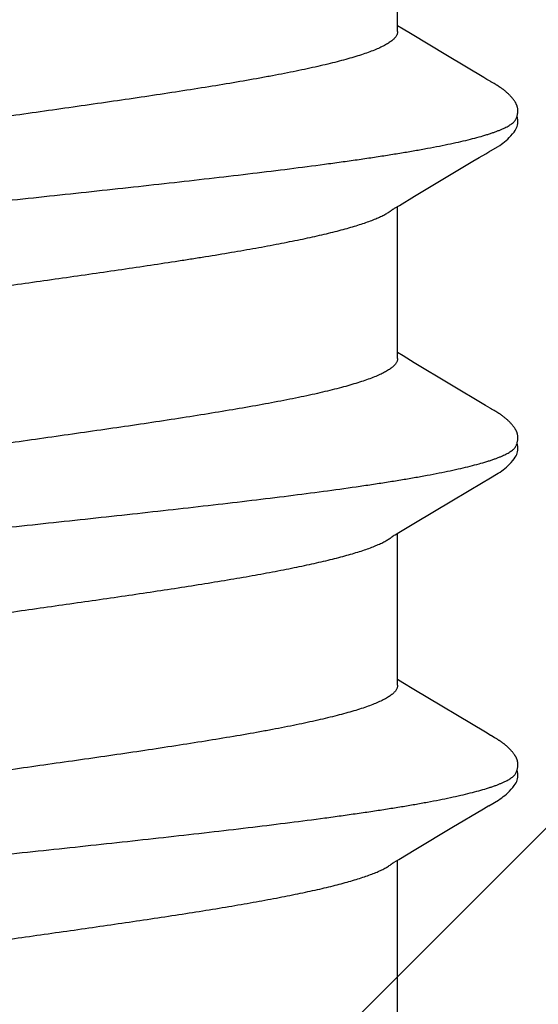
# Model space of a CAD drawing. Units: inches. Extents: x 95.5 to 112.5, y 44.4 to 54.
# Drawn here: x 109.4 to 109.5, y 50.8 to 51 of the extents above; entities that cross this region are included whole.
import ezdxf

# ---------------------------------------------------------------- set-up
doc = ezdxf.new("R2010")
doc.units = ezdxf.units.IN
doc.header["$MEASUREMENT"] = 0
doc.layers.add('DIMENSION', color=9, linetype='Continuous', lineweight=0)
doc.layers.add('SCREW', color=9, linetype='Continuous', lineweight=0)
doc.layers.add('Fastener', color=9, linetype='Continuous')

# ---------------------------------------------------------------- blocks, each defined once
blk = doc.blocks.new('#12-14 x 2.00 HWH Steel Fastener')
at = {"layer": 'Fastener', "linetype": 'Continuous'}
for p, q in [((0.8142664245776956, -0.07951993631110099), (0.8148743429777028, -0.08053291831109988)), ((0.9570967551110172, -0.07957047537776774), (0.9577321978665765, -0.08062966079999256)), ((0.7815120906221438, -0.08024999995554793), (0.8147044362221436, -0.08024999995554793)), ((0.8148743429777028, -0.08053291831109988), (0.8170958317776993, -0.08420245111110347)), ((0.8519989939554762, -0.08380977724443639), (0.8534658154221404, -0.08139121239998914)), ((0.8529125640443596, -0.08024999995554793), (0.8861047318221367, -0.08024999995554793)), ((0.8534658154221404, -0.08139121239998914), (0.8541540625776918, -0.08024999995554793)), ((0.8857795860443574, -0.07970667262221198), (0.8862637591554687, -0.08051483951110328)), ((0.8862637591554687, -0.08051483951110328), (0.8884838333776912, -0.08418184026665898)), ((0.9233666974665766, -0.08386372257776742), (0.9248403066665816, -0.08143366653332507)), ((0.9243117378221299, -0.08024999995554793), (0.9575041340443562, -0.08024999995554793)), ((0.9248403066665816, -0.08143366653332507), (0.925554245599912, -0.08024999995554793)), ((0.9577321978665765, -0.08062966079999256), (0.959748895377686, -0.08395913008887845)), ((0.9952675279554626, -0.08303522573332245), (0.9962281414665739, -0.08145369697776772)), ((0.995712008222128, -0.08024999995554793), (1.028904459955456, -0.08024999995554793)), ((0.9962281414665739, -0.08145369697776772), (0.9969542247110184, -0.08024999995554793)), ((0.8426558708888052, -0.09942068382220981), (0.8519989939554762, -0.08380977724443639)), ((0.9140328118221319, -0.09945868084443532), (0.9233666974665766, -0.08386372257776742)), ((0.9904072216887911, -0.09112883364443292), (0.9952675279554626, -0.08303522573332245)), ((0.8170958317776993, -0.08420245111110347), (0.8218088824888099, -0.09208770439999014)), ((0.8884838333776912, -0.08418184026665898), (0.8931979902221343, -0.09206869262221318)), ((0.959748895377686, -0.08395913008887845), (0.9673484737776832, -0.09670201217776508)), ((0.8218088824888099, -0.09208770439999014), (0.8258970879110308, -0.09898701968887735)), ((0.8931979902221343, -0.09206869262221318), (0.897287137644355, -0.09896983475554322)), ((0.9856597533332376, -0.09908175435554512), (0.9904072216887911, -0.09112883364443292)), ((0.8258970879110308, -0.09898701968887735), (0.8266171416888142, -0.1001871051999892)), ((0.8415023529776988, -0.1013680772444339), (0.8418299586221423, -0.10079315942221)), ((0.8420286925776992, -0.1004554416888794), (0.8426558708888052, -0.09942068382220981)), ((0.897287137644355, -0.09896983475554322), (0.8980156688443586, -0.1001842849777645)), ((0.9129033154665791, -0.1013660844444324), (0.9132291011999101, -0.1007943773777669)), ((0.9134228758221354, -0.1004648690666556), (0.9140328118221319, -0.09945868084443532)), ((0.8412785922665904, -0.101751147555543), (0.8413857666665905, -0.1015693106222102)), ((0.8413857666665905, -0.1015693106222102), (0.8415023529776988, -0.1013680772444339)), ((0.912681917733245, -0.1017451761333206), (0.9127879332887971, -0.1015652519999897)), ((0.9127879332887971, -0.1015652519999897), (0.9129033154665791, -0.1013660844444324)), ((0.9840972757332338, -0.1017196751110987), (0.9842024420887938, -0.1015407508888764)), ((0.9842024420887938, -0.1015407508888764), (0.9843178272443538, -0.1013411859999884))]:
    blk.add_line(p, q, dxfattribs=at)
for points in [[(0.8138618767554817, -0.0789069809333256), (0.813869035733255, -0.0789162346666572), (0.8138955592443651, -0.07895124719998847), (0.8139229374221486, -0.07898854986665782), (0.8139520247999172, -0.07902938715554697), (0.8139838819110281, -0.07907540115554568), (0.8140199292888113, -0.07912888768887782), (0.814062247511032, -0.07919330177776729), (0.8141141334665889, -0.07927421324443529), (0.8141795991110286, -0.07937862737776769), (0.8142664245776956, -0.07951993631110099)], [(0.8852614119110243, -0.07890535831110057), (0.8852672721776926, -0.07891292937776839), (0.8852933790221371, -0.07894734631110367), (0.8853203539110268, -0.07898404964443628), (0.8853490403110271, -0.079024268533324), (0.8853804826221392, -0.07906962102221371), (0.8854160759999132, -0.0791223623555446), (0.8854578553776946, -0.07918587235554497), (0.8855090525776887, -0.07926560857776721), (0.8855736447554676, -0.07936850879999113), (0.8856590687110213, -0.07950739355554504), (0.8857795860443574, -0.07970667262221198)], [(0.95666086742213, -0.07890654844443645), (0.9566713142665719, -0.07892007528888101), (0.9566987116887944, -0.078956382044435), (0.9567271089332436, -0.07899523635554573), (0.9567574184443544, -0.07903798137776974), (0.9567907928887962, -0.07908641644443648), (0.9568288090221273, -0.07914310475554842), (0.9568738413332412, -0.07921200337776924), (0.9569295502665724, -0.07929933239999087), (0.9570004800887943, -0.07941304275554728), (0.9570967551110172, -0.07957047537776774)], [(0.9673484737776832, -0.09670201217776508), (0.9681486903554628, -0.09805999555554479), (0.9690023150221307, -0.09949901342221068)], [(0.8265982017332547, -0.1001556002666533), (0.827832886711036, -0.102261266133322), (0.8280906898221403, -0.1026563234222095), (0.8283288797777004, -0.1030002429777674), (0.8285843963110295, -0.1033476395110995), (0.8288556844888078, -0.1036932543111), (0.8291438397777, -0.1040356295999878), (0.8294556223110305, -0.1043792441777676), (0.8298013422221402, -0.1047306122222125), (0.8301832366665849, -0.1050863474222083), (0.8306000019999189, -0.1054396307110999), (0.8309961087999227, -0.1057427897333199), (0.8313235475110332, -0.1059617428444319), (0.831620655688809, -0.1061306177777652)], [(0.8418299586221423, -0.10079315942221), (0.8418643437332491, -0.1007336043555433), (0.8419048322221414, -0.1006642066666572), (0.8419574127554768, -0.100575032533321), (0.8420286925776992, -0.1004554416888794)], [(0.8979977133332468, -0.1001544171999882), (0.8992243818221368, -0.1022475945333206), (0.8994851266221389, -0.1026478996444347), (0.8997229305776955, -0.102991837599987), (0.8999776276887985, -0.1033388026666557), (0.9002482579999125, -0.1036843722222116), (0.9005358083999084, -0.1040268975999901), (0.9008470155999149, -0.1043708035999877), (0.9011923195110256, -0.1047226981777669), (0.9015741927110241, -0.1050793458666561), (0.9019913585776891, -0.1054338387111002), (0.902390616711024, -0.1057401269777642), (0.9027202906221348, -0.1059610585333211), (0.9030188647554667, -0.1061310076444322)], [(0.9132291011999101, -0.1007943773777669), (0.9132632229776902, -0.1007352566666562), (0.9133027558665816, -0.100667464888879), (0.9133539187554618, -0.1005806435111012), (0.9134228758221354, -0.1004648690666556)], [(0.9690023150221307, -0.09949901342221068), (0.9694084655999049, -0.1001732415555452), (0.9705245629776869, -0.1020884354222105), (0.9708315059554593, -0.102567957066654), (0.9710701196887968, -0.1029172983110982), (0.9713234802221251, -0.1032667738666539), (0.9715935803110156, -0.1036161574222092), (0.9718797171999043, -0.1039615971999872), (0.9721882785332383, -0.1043074020888781), (0.9725299113776842, -0.1046606543999857), (0.9729085270221276, -0.1050196439555435), (0.9733233337332337, -0.1053777315555422), (0.9737365131554583, -0.1057001874222081), (0.9740763484887935, -0.1059329613777642), (0.9743800517776862, -0.1061100903110983)], [(0.9843178272443538, -0.1013411859999884), (0.9846347330221263, -0.1007849296444334), (0.9846679161332403, -0.1007275176888776), (0.9847078421776843, -0.1006591338222123), (0.984759452666566, -0.1005716430222101), (0.9848288755554648, -0.1004551827111015)], [(0.9848288755554648, -0.1004551827111015), (0.9850664752443521, -0.1000624667111012), (0.9852396866221227, -0.09977783964443177), (0.9856597533332376, -0.09908175435554512)], [(0.8358768129332503, -0.1065171451555429), (0.8359637710665879, -0.1065089337777678), (0.8360470620888094, -0.1064987873777667), (0.8361289521332509, -0.1064865827110992), (0.8362096496443598, -0.1064723711110993), (0.8362892487554774, -0.1064562087110978), (0.8363678406665827, -0.1064381441777655), (0.8364455146221417, -0.1064182191555432), (0.8365223585332586, -0.1063964681777669), (0.8365984600888083, -0.1063729185333209), (0.8366739077332568, -0.1063475902222102), (0.8367487916888052, -0.1063204953333212), (0.8368232053776978, -0.1062916375999876), (0.8368972467554698, -0.106261011377768), (0.8369710205776926, -0.1062286005777651), (0.8370446404888128, -0.1061943768444316), (0.8371182321777013, -0.1061582972444342), (0.8371919375554739, -0.1061203011999865), (0.8372659200443593, -0.1060803060444329), (0.8373403372888077, -0.1060382210666546), (0.8374154081776979, -0.1059939087555435), (0.8374914508888054, -0.1059471552444329), (0.837568877422143, -0.1058976636888787), (0.8376482414665816, -0.1058450143555447), (0.8377303211110316, -0.1057885947555448), (0.8378162726665863, -0.1057274711999874), (0.83790793924436, -0.1056601307111009), (0.8380085149332501, -0.1055839271999872), (0.8381185657332537, -0.1054981409333209), (0.838228047244364, -0.1054104867999897), (0.8383355484443626, -0.1053221400888766), (0.8384409535110322, -0.1052332813333194), (0.8385441621332532, -0.1051440851999885), (0.8386450902665814, -0.105054718844432), (0.838743670755477, -0.1049653400888744), (0.8388398531110255, -0.1048760957333208), (0.8389336035554749, -0.1047871206666571), (0.8390249042221427, -0.1046985367110977), (0.8391137526221399, -0.1046104522222109), (0.8392001603999191, -0.1045229615110976), (0.8392841522665861, -0.104436145111098), (0.8393657644888037, -0.1043500698222104), (0.8394450435554717, -0.1042647893777655), (0.8395220921332509, -0.1041802927555437), (0.8395973103554724, -0.1040962314666558), (0.8396708648888094, -0.1040124990222111), (0.8397428313776985, -0.1039290830222086), (0.8398132819110344, -0.1038459704444321), (0.8398822849332532, -0.1037631475999881), (0.839949905511034, -0.1036806005777677), (0.8400162035999159, -0.103598317422211), (0.8400812253777019, -0.1035162997333217), (0.8401450118665821, -0.1034345526666556), (0.8402076022221436, -0.1033530814222097), (0.8402690351999169, -0.1032718891999878), (0.84032934351103, -0.1031909847555426), (0.8403885570221377, -0.1031103787555452), (0.8404467034665828, -0.1030300828888784), (0.8405038086221452, -0.1029501099999877), (0.840559896311035, -0.1028704739999888), (0.8406149887110317, -0.1027911897777649), (0.8406691063110259, -0.1027122731999874), (0.8407222681777, -0.1026337409333209), (0.8407744919554716, -0.1025556106222112), (0.8408257939999189, -0.1024779007111007), (0.8408761895110359, -0.1024006303110987), (0.840925753422141, -0.1023237243555428), (0.8409751913776944, -0.1022461148444336), (0.8410247645332589, -0.1021674047110999), (0.8410745784888078, -0.1020874323110981), (0.8411248008888066, -0.1020059302666567), (0.8411754785776964, -0.1019228224444326), (0.8412785922665904, -0.101751147555543)], [(0.9072842353332433, -0.1065166936444299), (0.9073821365332435, -0.1065069795110993), (0.9074762008888015, -0.1064947196888753), (0.9075686476443536, -0.1064798193333196), (0.9076596244888009, -0.1064623655110992), (0.9077492695110223, -0.1064424331110985), (0.9078377167554663, -0.1064200847110968), (0.9079250978221367, -0.1063953707999872), (0.9080115437332452, -0.1063683296888769), (0.9080971867999139, -0.1063389869333236), (0.9081821628888065, -0.1063073546666544), (0.9082666139554689, -0.1062734302222097), (0.908350691422136, -0.1062371940444322), (0.9084345604443556, -0.1061986070666521), (0.9085184051999136, -0.1061576064888783), (0.9086024366221324, -0.1061140999555441), (0.9086869003999141, -0.1060679584444344), (0.9087720467110216, -0.1060190308444326), (0.9088582536888055, -0.1059670696444321), (0.9089460535110234, -0.1059116994666525), (0.9090361812443604, -0.105852368444431), (0.9091297086221317, -0.1057882357333213), (0.9092283091110218, -0.1057179491110993), (0.909334841644359, -0.1056391573333215), (0.9094542467110216, -0.1055477350222098), (0.9095802634221357, -0.105448194222209), (0.9097037712443594, -0.1053476518222105), (0.9098245795999134, -0.1052463872888758), (0.9099425247110275, -0.1051446716444318), (0.9100574708443574, -0.1050427635999895), (0.9101693115999154, -0.1049409061333222), (0.9102779699999104, -0.1048393234666563), (0.910383397777693, -0.104738218577765), (0.9104855742665805, -0.1046377717777673), (0.9105845043999139, -0.1045381397333216), (0.9106802166665773, -0.1044394551110983), (0.9107727600443596, -0.1043418271110994), (0.9108622014665784, -0.1042453423110992), (0.9109487639554672, -0.1041499099111007), (0.9110329663554637, -0.1040550937333222), (0.9111149600443582, -0.103960843022211), (0.911194849911027, -0.1038671499999886), (0.9112727347999083, -0.1037740060888765), (0.9113487078221283, -0.1036814024444332), (0.9114228568443536, -0.1035893292888765), (0.9114952325776926, -0.1034978177777646), (0.9115658459554652, -0.103406946977767), (0.9116346952887966, -0.1033168127999886), (0.9117017843110204, -0.1032275047999889), (0.911767119999908, -0.1031391082666566), (0.9118307075110224, -0.1030517104888773), (0.9118925504443496, -0.1029654007555436), (0.9119526504888, -0.1028802704888783), (0.912011033288799, -0.1027963759110975), (0.9120677903999095, -0.1027136739110972), (0.9121230171999173, -0.1026321079110986), (0.9121768023554679, -0.1025516233777637), (0.9122292285332492, -0.1024721673777655), (0.9122803734665794, -0.1023936881333221), (0.9123304053332504, -0.1023159864888754), (0.9123801066221375, -0.1022378890222093), (0.9124297364443521, -0.1021590135110984), (0.9124794491554695, -0.1020791306222115), (0.9125294372443591, -0.1019979407555454), (0.9125797643999078, -0.1019153465777656), (0.912681917733245, -0.1017451761333206)], [(0.9786310140443533, -0.1065204677777665), (0.9787303795554578, -0.1065122203110995), (0.978824364177683, -0.1065015435555416), (0.9789160938221286, -0.1064883265333236), (0.9790063096443475, -0.1064725987999893), (0.9790951477776844, -0.1064544395555416), (0.9791827393332397, -0.1064339163555417), (0.979269211999906, -0.1064110850666538), (0.9793546915554572, -0.1063859901333224), (0.9794393035554663, -0.1063586644444321), (0.9795231752887901, -0.1063291287999881), (0.9796064376887941, -0.1062973909333209), (0.9796892283110168, -0.106263444355541), (0.9797716941776855, -0.1062272662222092), (0.9798539959999033, -0.1061888145777665), (0.9799363137776851, -0.1061480243110999), (0.9800188539999084, -0.106104801288879), (0.9801018535554604, -0.1060590177777669), (0.9801855598221323, -0.106010521644432), (0.9802703558665726, -0.1059590594222115), (0.9803567664443449, -0.1059042572888771), (0.980445516311022, -0.1058455676444332), (0.9805376613332442, -0.1057821590222119), (0.9806348471554571, -0.1057126990666575), (0.9807398747999088, -0.1056348821777675), (0.9808574750221339, -0.1055447530222082), (0.980981047466571, -0.1054471117777673), (0.9811022197776822, -0.1053484976888797), (0.9812208112443557, -0.105249174044431), (0.9813366656443492, -0.1051493966666541), (0.9814496527999097, -0.1050494100888777), (0.9815596695110145, -0.1049494447555439), (0.9816666397332341, -0.1048497139111007), (0.9817705140443493, -0.1047504115999871), (0.9818712688443441, -0.104651710977766), (0.9819689044443507, -0.1045537635555434), (0.9820634432443498, -0.104456698622208), (0.9821549271999004, -0.1043606237333208), (0.9822434155110216, -0.1042656253777636), (0.9823290428443556, -0.1041717025333213), (0.9824123143554573, -0.1040784321333206), (0.9824934353776769, -0.1039857001333218), (0.9825725060443489, -0.1038934995555429), (0.9826496211110225, -0.1038018227999906), (0.9827248696887949, -0.1037106615999903), (0.9827983364887984, -0.1036200066666559), (0.9828700895554618, -0.1035298635555435), (0.9829401457332381, -0.1034402986222105), (0.9830085040443493, -0.1033514012444314), (0.9830751615999063, -0.1032632643999882), (0.9831401254221248, -0.1031759683555435), (0.9832034009776862, -0.103089595244434), (0.9832649923110139, -0.1030042291111002), (0.9833249016887962, -0.1029199556888756), (0.9833831336443524, -0.1028368573777669), (0.9834397469776803, -0.1027549364888785), (0.9834948353776838, -0.102674138799987), (0.9835484863554598, -0.1025944114222099), (0.9836007815999039, -0.1025157030222097), (0.9836517976443488, -0.1024379637333226), (0.9837016063999044, -0.1023611447111001), (0.9837506122221242, -0.102284671599989), (0.983799470844346, -0.1022075551555446), (0.9838483120887958, -0.1021296090666546), (0.9838973134221263, -0.1020505630222104), (0.9839466252443501, -0.1019701814222103), (0.9839963012443462, -0.1018883820444323), (0.9840972757332338, -0.1017196751110987)], [(0.831620655688809, -0.1061306177777652), (0.8319101545332472, -0.1062661826666549), (0.8322021223999201, -0.1063734262666571), (0.8325029041777015, -0.1064531712444321), (0.8328184578665869, -0.106504138933321), (0.8331842142665806, -0.1065245861777662), (0.8336191453776962, -0.106503645155545), (0.834091706488806, -0.106432293511098), (0.8343810963554716, -0.1063586485333232)], [(0.8338528066665845, -0.1061733681333195), (0.833894719377696, -0.1061914999110982), (0.8339749455999197, -0.1062243009333201), (0.8340625440443574, -0.1062574917333201), (0.834158117644364, -0.1062908807111), (0.8342618546665861, -0.1063241015999878), (0.8343733956888144, -0.1063566213777634), (0.8344917896443604, -0.1063877874666552), (0.8346155601332583, -0.1064169039111), (0.8347428625776985, -0.1064433168888783), (0.8348716404888066, -0.1064664805777653), (0.8349997727999181, -0.1064860046222122), (0.8351256146665804, -0.1065017279999871), (0.8352479067110323, -0.106513656755542), (0.8353657574221387, -0.1065219221333216), (0.8354786052888059, -0.1065267409333224), (0.8355861215554725, -0.1065283807555417), (0.8356882375999177, -0.1065271350666563), (0.8357850626221435, -0.1065232971999883), (0.8358768129332503, -0.1065171451555429)], [(0.9030188647554667, -0.1061310076444322), (0.9033095218221376, -0.1062671674222102), (0.9036025294665819, -0.1063746789777653), (0.9039042728443576, -0.1064544114222095), (0.9042207811110217, -0.1065051240888764), (0.9045878685776927, -0.1065250909333209), (0.9050235787999128, -0.1065034427999905), (0.9054957380888027, -0.106431470622212), (0.9057797393332478, -0.106358820711101)], [(0.9052518991999108, -0.1061741827111007), (0.9052846552888028, -0.1061884116888763), (0.9053758235554739, -0.1062258063555426), (0.9054766046665819, -0.1062636945333217), (0.9055878220443532, -0.106301762311098), (0.9057095506665789, -0.106339401199989), (0.9058409046665759, -0.1063757436888757), (0.9059800399110287, -0.1064097790666558), (0.9061243819999163, -0.1064405124444328), (0.9062709538665814, -0.1064671083999897), (0.9064166366665773, -0.1064889815110988), (0.906559031733245, -0.106505916488878), (0.9066964113776947, -0.1065179720888771), (0.9068276534665785, -0.1065253970666546), (0.9069521155554696, -0.106528555955542), (0.9070695895554692, -0.1065278731999868), (0.9071801931110244, -0.1065237821777671), (0.9072842353332433, -0.1065166936444299)], [(0.9743800517776862, -0.1061100903110983), (0.9746736986221265, -0.106251524311098), (0.9749688796443507, -0.1063634815555439), (0.9752724642665669, -0.1064471727999887), (0.9755902164443455, -0.1065014092888745), (0.9759554083554605, -0.1065245892444331), (0.9763912751554642, -0.1065062876888767), (0.9768677868443518, -0.1064367502666528), (0.9771795101776775, -0.1063587658666556)], [(0.9766526999554586, -0.106174100711101), (0.9766635087110132, -0.1061788447999881), (0.9767507043110157, -0.1062154119555458), (0.9768468804887931, -0.1062524987999893), (0.9769529737332334, -0.1062898840888771), (0.9770693067999048, -0.1063270758666519), (0.9771953505776878, -0.106363320933319), (0.9773296555110136, -0.1063976887999871), (0.9774699947554666, -0.1064292095999875), (0.9776136640443553, -0.1064570192888752), (0.9777576511110198, -0.1064804451110994), (0.9778993468443531, -0.1064991388444341), (0.9780368531999102, -0.1065130560888754), (0.9781688530665704, -0.1065223610222077), (0.9782944935110152, -0.10652735573332), (0.9784133635110166, -0.1065284278222123), (0.9785254626221302, -0.1065259958666545), (0.9786310140443533, -0.1065204677777665)]]:
    blk.add_lwpolyline(points, dxfattribs=at)
for points, knots in [([(0.8020413386221463, 0.1016964004888798), (0.8022159342665844, 0.1012215333333231), (0.8025615211999195, 0.1002063748888808), (0.8030515847999169, 0.0985805736888814), (0.8035423135110307, 0.0967687996888813), (0.8040335424443725, 0.09477410719999213), (0.8045252866221446, 0.09259978306666028), (0.8050176475554736, 0.09024939617776795), (0.8055106509776948, 0.08772678057777128), (0.8060042515554784, 0.08503639017776976), (0.8064982909332556, 0.08218334746666045), (0.806992524133257, 0.07917329386665983), (0.8074866061332528, 0.076012143866663), (0.8079806501776972, 0.07270620768888136), (0.8084748749332533, 0.06926210035555158), (0.8091458367110391, 0.0644113890666631), (0.8099836215554745, 0.05803613599999835), (0.8109766616443679, 0.05003068244444009), (0.8119746883999284, 0.04159240786666274), (0.8129774708888107, 0.03279730631111022), (0.8139807282665856, 0.02374657106666689), (0.8149791709332561, 0.01454803928888992), (0.8159714880443687, 0.00529546288888838), (0.8169591583554734, -0.003948665066666024), (0.817944639599915, -0.01314475057777287), (0.818932110844365, -0.02226130062221898), (0.8199235237777032, -0.03124406946666269), (0.8209174142221443, -0.04001283688888435), (0.8219105693776996, -0.0484714691999919), (0.8229011972888145, -0.05653541071110624), (0.823737575199921, -0.06297722942221284), (0.8244079980888159, -0.06789048715554813), (0.8249022826221406, -0.07138636506665819), (0.8253964805332572, -0.07474704777776964), (0.8258907719554713, -0.07796586537777017), (0.8263853878665941, -0.08103663191110044), (0.8268801194665869, -0.08395382177776867), (0.82737484879992, -0.08671235746665573), (0.827869421511032, -0.08930718431109952), (0.8283637809776963, -0.09173313973332142), (0.8288578987554729, -0.09398497031110153), (0.8293518008888086, -0.0960577047111002), (0.8298456582221405, -0.09794721408887597), (0.8302674480888115, -0.09940281475554258), (0.8306070279554802, -0.1004723275999879), (0.8308549709776969, -0.1012054122222104), (0.8311029719554739, -0.1018906374222119), (0.8313510470665904, -0.1025276679555418), (0.831599205822144, -0.1031161494666542), (0.8318474564888021, -0.1036557253777666), (0.8320958146221429, -0.1041460531110978), (0.832344298577695, -0.1045867939999887), (0.8325929755554711, -0.1049776668888782), (0.8328418907554749, -0.1053183297777665), (0.8330913685332533, -0.1056089004888747), (0.8334084857332513, -0.1059139163555436), (0.8336716186221409, -0.1060934307110983), (0.8338528066665845, -0.1061733681333195)], [0, 0, 0, 0, 0.007190804300000001, 0.0152360257, 0.0241302756, 0.0338655732, 0.0444306754, 0.0558118488, 0.06799446320000001, 0.0809608349, 0.0946866676, 0.1091463637, 0.1243137678, 0.1401597837, 0.1566536476, 0.1737645271, 0.2097569855, 0.24804022, 0.2884138222, 0.3305219141, 0.3738507509, 0.4178356784, 0.4620244429, 0.5061076759, 0.5499661963, 0.5934727086, 0.6364350304, 0.6784094523, 0.718897107, 0.7574792519, 0.7938796283, 0.8112192770000001, 0.8279561011, 0.844058966, 0.8594965837, 0.8742396461, 0.8882645062000001, 0.9015487890999999, 0.9140703589, 0.9258066917000001, 0.9367353298000001, 0.9468346476, 0.9560883383, 0.9644897993000001, 0.968369897, 0.9720358921, 0.9754878742, 0.9787260566, 0.9817509443000001, 0.9845636045, 0.9871658569, 0.9895605383, 0.9917518847, 0.9937461632, 0.995552881, 0.9971853709, 1, 1, 1, 1]), ([(0.8734413386221362, 0.1016964004888798), (0.8736163863999167, 0.1012202003555451), (0.8739633531110229, 0.1002008264444356), (0.8744560036443616, 0.09856563893332293), (0.8749505288443657, 0.09673780319999281), (0.8754466399554701, 0.09471931448888071), (0.8759441311999154, 0.09251399902221635), (0.8764425742221391, 0.09012747275554744), (0.8769412256888032, 0.0875663395111026), (0.8774393826665801, 0.08483804928888361), (0.877936869511025, 0.08195103235554768), (0.8784333282221368, 0.07891416408888219), (0.878928696355473, 0.07573469471110528), (0.8796011119999179, 0.07122334244444062), (0.8804372403554694, 0.06525229431110446), (0.881424559111025, 0.05771275328888237), (0.8824137645332542, 0.04971885564443923), (0.8834035804888032, 0.04134009862222143), (0.8843943610221388, 0.03264804217777595), (0.8853848946665792, 0.02371070066666547), (0.8863737922221375, 0.01459625111111151), (0.8873625992888066, 0.00537680555555653), (0.8883516798665809, -0.003875110888884592), (0.8893389131999143, -0.01308976973333031), (0.8903245594665776, -0.02219742404443892), (0.8913107536443619, -0.03113181168888346), (0.8922971284443548, -0.03983232853332908), (0.8932828424888015, -0.0482364411555487), (0.8942685949332514, -0.05627606831110654), (0.8952540872888051, -0.06388533333332447), (0.8960892330221384, -0.06993093951110296), (0.8967619307554671, -0.07451569382221379), (0.8972586244887992, -0.07775791484443317), (0.8977568777776952, -0.08086098142221232), (0.898256409644361, -0.08381678768887824), (0.8987566511110288, -0.08661547364443578), (0.8992572326221335, -0.08924774564443538), (0.8997576125776874, -0.09170574142221), (0.9002572209332413, -0.09398295257776823), (0.9007557584443617, -0.09607388453332177), (0.9012531961332471, -0.09797447591110142), (0.9016772990221398, -0.09943508688887803), (0.9020180881332465, -0.1005056728888789), (0.9022663847110266, -0.1012377318222093), (0.9025144133776877, -0.1019209262666543), (0.9027622102221358, -0.1025551179555464), (0.9030098156888045, -0.1031401802222121), (0.9032572731110236, -0.1036759963555447), (0.9035046342665822, -0.1041624622222095), (0.9037519512443595, -0.1045994781777644), (0.9039993281332457, -0.1049869869333193), (0.9042467890665762, -0.1053248495110992), (0.9044947422221341, -0.1056132278222108), (0.9048100459999091, -0.1059162594222087), (0.9050716884888033, -0.1060946858222103), (0.9052518991999108, -0.1061741827111007)], [0, 0, 0, 0, 0.007210806899999999, 0.0152990493, 0.0242685708, 0.0341199705, 0.0448386493, 0.0563977658, 0.0687692961, 0.0819214653, 0.0958140947, 0.1104053753, 0.1256556433, 0.1415473159, 0.1752311992, 0.2113458646, 0.2496174189, 0.2897108177, 0.3312571571, 0.3739535844, 0.4175110089, 0.4615570645, 0.5057370679, 0.5497537872, 0.593270524, 0.6359359938, 0.6775054892, 0.7177191175, 0.7561984156999999, 0.7926242302, 0.8267686107, 0.8429364148999999, 0.8584826763, 0.8733861356999999, 0.8876034384, 0.9010874291, 0.9137923595999999, 0.9256843703000001, 0.9367372326000001, 0.9469256854000001, 0.9562328362000001, 0.9646569129000001, 0.968538427, 0.9722001286, 0.9756427898000001, 0.978867583, 0.9818761511, 0.9846706917, 0.9872541354000001, 0.9896303982, 0.9918047392, 0.9937842564, 0.9955785111, 0.9972006054000001, 1, 1, 1, 1]), ([(0.9448413386221262, 0.1016964004888798), (0.9450164606221279, 0.1012199384444337), (0.9453634192443587, 0.1002004397777689), (0.9458558243110247, 0.09856620226666024), (0.9463494969332373, 0.09674204422221422), (0.9468439051110238, 0.0947310069777707), (0.9473388951554682, 0.0925372465333254), (0.9478343971110235, 0.09016600079999293), (0.9483301662665724, 0.08762290395554828), (0.9488260208443506, 0.08491349959999184), (0.9493218179999019, 0.08204319871110499), (0.9498174583554686, 0.07901730879999391), (0.9503128155554634, 0.07584104848888273), (0.9508081388887959, 0.07251958862221741), (0.9513038059999133, 0.06905801395554789), (0.9519772753776863, 0.06417806697777095), (0.952818221955468, 0.05776351462221641), (0.9538144162665745, 0.04971771488888521), (0.9548131681332421, 0.04126189168888672), (0.9558124320887984, 0.03248506582222177), (0.9571488150221299, 0.0204151121333318), (0.9584622070665745, 0.008193752088889283), (0.9597752656887977, -0.004096933822218318), (0.9607622926221282, -0.01330978333333022), (0.9617488655554638, -0.02241960466666271), (0.9627357294221355, -0.03135379306666408), (0.963722092577683, -0.04004866617777125), (0.964707559866568, -0.04844518466666159), (0.9656942795554642, -0.05648091915554687), (0.966530063244349, -0.06292110151110464), (0.9672017727110216, -0.06784590959999193), (0.9676976716443519, -0.07135427293332341), (0.9681936080887965, -0.07472763968888074), (0.968689632711019, -0.07795842453332469), (0.969185893555462, -0.08103991413332423), (0.9696822077776872, -0.0839664560444362), (0.9701785284887947, -0.08673313173332531), (0.9706747612443536, -0.08933495271109848), (0.9711708169776827, -0.09176664115554445), (0.971666565022133, -0.09402265773332275), (0.9721619535999082, -0.09609769279999014), (0.9726569739110147, -0.09798728528887679), (0.9730793426665727, -0.09944143568887753), (0.9734189347999092, -0.1005084440444328), (0.9736664594221267, -0.1012385471555426), (0.9739137258665735, -0.10192006942221), (0.9741607872887954, -0.1025528186666556), (0.9744077217776805, -0.1031366903999889), (0.9746546200443476, -0.1036716152888779), (0.9749015817776865, -0.1041575360888771), (0.9751487060887882, -0.1045944000888781), (0.9753961421332349, -0.1049821847999866), (0.9756439083110138, -0.105320743955545), (0.9758924228887906, -0.1056101359110997), (0.9762088273332381, -0.1059146975110998), (0.976471582133243, -0.106094199911098), (0.9766526999554586, -0.106174100711101)], [0, 0, 0, 0, 0.0072146458, 0.0153006555, 0.0242545936, 0.0340701274, 0.0447315596, 0.0562156919, 0.0684982533, 0.0815548664, 0.0953620106, 0.1098960167, 0.1251330526, 0.1410500131, 0.1576240957, 0.1748323552, 0.2110635433, 0.2495701159, 0.2900560039, 0.3320771116, 0.3751166416, 0.462648675, 0.5067734697, 0.5507924791, 0.5943358954, 0.6370040896, 0.6785420722, 0.7187044498, 0.7571585572, 0.7936073251000001, 0.8110022712, 0.8278003783, 0.8439654669, 0.8594614212999999, 0.8742556754999999, 0.8883250895999999, 0.9016483356999999, 0.9142041577, 0.9259692440999999, 0.936919438, 0.9470314334000001, 0.9562875005, 0.9646791526, 0.9685491214, 0.9722011486, 0.9756351603, 0.9788522203, 0.9818542516, 0.9846437420999999, 0.9872239193000001, 0.9895990001, 0.9917745437000001, 0.9937577903, 0.9955576792, 0.9971865001000001, 1, 1, 1, 1]), ([(0.7840812410665947, 0.07571696128888306), (0.7842424367999286, 0.07533978937777164), (0.7845628500888111, 0.0745426117333281), (0.7850224633777003, 0.07327718631110614), (0.7854826913777018, 0.0718899734666607), (0.78594347591104, 0.07038288239999346), (0.7864047382221457, 0.06875837062221635), (0.7868663899110402, 0.06701951893332847), (0.7873282155110388, 0.06516971413332939), (0.7877900698665883, 0.06321202675555071), (0.7882520435110365, 0.06114901075554968), (0.7888821792443679, 0.05819646439999815), (0.7896662355554795, 0.05426324462221999), (0.7905896565332569, 0.04927613697777389), (0.7915141350221475, 0.04395963973333039), (0.7924411460888123, 0.03833334537777588), (0.7933736791110348, 0.03241582617777539), (0.7943119563554788, 0.02624432484444128), (0.7952521904443728, 0.01987875351110802), (0.7961913992443641, 0.01338442671111295), (0.7974371775110356, 0.004648839955557094), (0.7986685787110375, -0.004076249333330395), (0.799903658399927, -0.0127443382666641), (0.8008281689332506, -0.01914844071110622), (0.8017563235999177, -0.02545036102221587), (0.802687555999924, -0.03160331897777269), (0.803619641022145, -0.03754736822221716), (0.8045486016888077, -0.04322256373332678), (0.8054739325776978, -0.04858826013332518), (0.8062564565332551, -0.05285151604443783), (0.8068855272443685, -0.05609191551110371), (0.8073494895999289, -0.05838916404443495), (0.8078129986221398, -0.06058778399999198), (0.808275878977696, -0.06268272897776939), (0.8087382943999231, -0.06467103662221518), (0.8092007398221455, -0.06655162133332482), (0.8096637410665863, -0.06832353199999375), (0.8101273895554755, -0.06998453079999223), (0.8105913211110334, -0.07153096808887938), (0.8110549107110359, -0.07295820444443635), (0.8115178326221439, -0.07426225453332336), (0.8119801332443686, -0.07544070039999085), (0.8124420531110346, -0.0764926810666573), (0.8128375683999209, -0.07728499951110024), (0.8131561617332537, -0.07785326026665729), (0.8133884923999233, -0.0782352171111036), (0.8136210413332563, -0.07858492226665703), (0.8137814043999185, -0.07880343555554603), (0.8138618040443646, -0.07890688742221386)], [0, 0, 0, 0, 0.0077935299, 0.0163198443, 0.0255770112, 0.0355608841, 0.04626161190000001, 0.0576619235, 0.0697431558, 0.0824865811, 0.095879251, 0.1099116002, 0.1398491912, 0.1720794003, 0.2062779007, 0.2423796991, 0.2804222994, 0.3201008465, 0.3609886144, 0.4026836283, 0.4447802059000001, 0.5286487971, 0.5701079855, 0.6111420521, 0.6515915396, 0.6911394036, 0.7293825694, 0.7659111795999999, 0.8004052156999999, 0.8328371815000001, 0.8482663390999999, 0.8631235666, 0.8773669936, 0.8909589757999999, 0.9038879926000001, 0.9161532595, 0.9277544918999999, 0.9386842656000001, 0.9489178928, 0.9584292109999999, 0.9671943477, 0.9752066572, 0.9824763026000001, 0.9890181267, 0.9920226514, 0.9948525986, 0.9975105373, 1, 1, 1, 1]), ([(0.8529124837332489, -0.08025010742221284), (0.8528273503999202, -0.08025004373332223), (0.8526545075554708, -0.08023600573332246), (0.8523968136443614, -0.08017356724443658), (0.8521393766665852, -0.08007008195554732), (0.8518823776888098, -0.07992598035554721), (0.8516257693332534, -0.07974158173332313), (0.8513695022221413, -0.07951708382221412), (0.8511135343999143, -0.07925260377776766), (0.8508578938221376, -0.07894821839999011), (0.8506026123554733, -0.07860410911110094), (0.8503475930221356, -0.07822064617776903), (0.8500928198665889, -0.07779820244443414), (0.8498382858221376, -0.07733716942221491), (0.8495839842665873, -0.07683794493332385), (0.8492355893332473, -0.07610142431110489), (0.8488032075999143, -0.07508530799999136), (0.8482978556888057, -0.07374915631110213), (0.8477921470665848, -0.07226517324443549), (0.847285748977697, -0.07063474728888153), (0.8467786205332573, -0.06886145293332646), (0.8462711867999175, -0.06695107697776947), (0.8457641883554743, -0.06491009079999088), (0.8452579487110299, -0.0627432068444378), (0.8447521473332529, -0.06045309662221499), (0.8442460730221413, -0.05804104484443684), (0.8437393503110258, -0.05551006399999281), (0.8432319995110333, -0.05286603644443844), (0.842544264888808, -0.04914039408888016), (0.8416888592443641, -0.0442477132444381), (0.8406766467999205, -0.03810456928888328), (0.8396603791554753, -0.03163328995555048), (0.8386414469332522, -0.02489259186666359), (0.8376245146221422, -0.01796387346666251), (0.8362692226221355, -0.008539741333329687), (0.8349287778665868, 0.0009542883111137712), (0.8335772671554764, 0.01047247382222238), (0.8325561757776967, 0.01758030293333235), (0.8315300591110315, 0.0245797027555561), (0.8305026803999169, 0.03138702742221966), (0.8294780202221403, 0.03791874777777338), (0.828460382533251, 0.04410441915555197), (0.8276029263110303, 0.04901778119999634), (0.8269154255110323, 0.05274708053332944), (0.8264082446221437, 0.05539363257777552), (0.8259009420443704, 0.05793152635555288), (0.8253941287110322, 0.06035255231110526), (0.8248880207554805, 0.06265016088888586), (0.824382636933251, 0.06482002364444028), (0.8238776734665834, 0.0668595750666583), (0.8233728385332597, 0.06876619088888347), (0.8228681783554777, 0.0705366768888851), (0.822363954755474, 0.07216729151110712), (0.8218603688443693, 0.07365433439999336), (0.8213574683999241, 0.07499484871110695), (0.8208554112443665, 0.07618662631110595), (0.8205014290221442, 0.07692212808888144), (0.8203228213332494, 0.07726304493332492)], [0, 0, 0, 0, 0.0015749753, 0.0031922517, 0.0048876114, 0.006691784300000001, 0.0086301424, 0.010723008, 0.0129863846, 0.0154327799, 0.018071533, 0.0209089097, 0.0239492539, 0.0271955133, 0.0306495681, 0.0343124746, 0.0422669769, 0.0510707375, 0.0607349335, 0.0712666756, 0.0826520045, 0.094853809, 0.107832507, 0.1215565451, 0.1360197032, 0.1512199072, 0.1671506062, 0.183771724, 0.2010266006, 0.237239379, 0.2756576418, 0.3162065244, 0.358425114, 0.4017774165999999, 0.4457615249, 0.5345660363, 0.5791598227, 0.6236151957, 0.6674114336, 0.7100332586, 0.7509770728, 0.7897258734999999, 0.8260058262000001, 0.8432463981, 0.8598803874, 0.8758577984, 0.8911259431999999, 0.9056397626, 0.9193818992, 0.9323419274, 0.9445094919, 0.9558681666, 0.9663983827, 0.9760822523999999, 0.9849092684, 0.9928798633, 1, 1, 1, 1]), ([(0.8554813001777006, 0.07571703848888234), (0.8556429135999224, 0.07533888955554957), (0.8559644731554741, 0.07453881493332659), (0.8564261479554744, 0.07326719159999584), (0.856889331777694, 0.07186977906665959), (0.8573540072888051, 0.07034763773332742), (0.857820019777698, 0.06870307239999462), (0.8582870514665899, 0.06693972342221599), (0.8587544989332514, 0.0650620203999921), (0.8592216312888041, 0.06307474333332763), (0.859688131111028, 0.06098324879999595), (0.8601537702221407, 0.05879335697777321), (0.860618309466588, 0.05651072542221769), (0.8612469929332462, 0.05329417359999411), (0.8620284757776915, 0.04906026813333142), (0.8629520969776934, 0.04373313871110796), (0.8638784885332456, 0.03810146986666396), (0.864806208177697, 0.03220592782222198), (0.8657338787554778, 0.02609703791110718), (0.8666608858665796, 0.01981923791110773), (0.8675879207554686, 0.01340862373333351), (0.8688260258665821, 0.004728023955557603), (0.8700552299554687, -0.003981904622222032), (0.8712914075999123, -0.01265806159999627), (0.8722157626665847, -0.01906236808888551), (0.8731387755554749, -0.02533251453333207), (0.8740613916443607, -0.03143181626666092), (0.8749848872443664, -0.03732932586666138), (0.8759087181776977, -0.04298420639999279), (0.876832005155471, -0.04834986448888401), (0.8777540331110245, -0.05339049439999144), (0.8785370072443612, -0.05737430488888151), (0.8791685227554709, -0.06038144733332729), (0.8796344762221366, -0.06249853444443687), (0.8801017634221324, -0.06451644568888071), (0.8805700660443563, -0.06642964213332547), (0.8810390433332458, -0.06823239995554786), (0.8815083943554711, -0.0699195133333248), (0.8819772952888059, -0.07148651408888185), (0.8824450649776949, -0.07292938977776942), (0.8829113172888015, -0.07424491253332377), (0.8833761075554705, -0.07543129453332398), (0.8838397566221374, -0.07648816884443477), (0.8842363211554698, -0.07728284751110337), (0.884555437866581, -0.07785180911110245), (0.8847878443999093, -0.07823363377776715), (0.8850202548443633, -0.07858291857776933), (0.8851804054665848, -0.07880110075554825), (0.8852606464888026, -0.07890437333332301)], [0, 0, 0, 0, 0.0078138528, 0.0163792887, 0.0257014564, 0.0357832506, 0.0466166039, 0.05817808, 0.0704421947, 0.0833823402, 0.0969662725, 0.1111581749, 0.1259218118, 0.1412267976, 0.1734313926, 0.2077262507, 0.2439555459, 0.2818749757, 0.3211244215, 0.3613600564, 0.4024518495, 0.444198563, 0.5279681754, 0.5695879807, 0.6107179513000001, 0.6509164314, 0.6900099372, 0.7279279683, 0.7643391435, 0.7988810002, 0.8313769095999999, 0.8617026026000001, 0.8760216752, 0.8897608547, 0.902891142, 0.9153774703, 0.9271853157, 0.9382837723, 0.9486496658, 0.9582618796, 0.9671014501999999, 0.9751654405, 0.9824669771, 0.9890238808, 0.9920306136, 0.994859935, 0.9975150343000001, 1, 1, 1, 1]), ([(0.924312422844352, -0.08024908302221334), (0.9242273264443526, -0.08024930177776923), (0.9240548317776884, -0.08023598684443556), (0.9237978799999098, -0.08017491128887855), (0.9235417958665764, -0.08007306279998971), (0.9232866203110177, -0.07993088599999254), (0.9230321248443545, -0.07974870808887857), (0.9227780666221292, -0.07952673217776862), (0.922524210044358, -0.0792650700444355), (0.9222703755110189, -0.07896380026665639), (0.9220164513332492, -0.07862304719999003), (0.9217623917332389, -0.078242997733323), (0.9215082120887956, -0.07782387951110081), (0.9212539453776856, -0.07736593168888106), (0.9209996226221335, -0.07686940124443709), (0.9206506179110221, -0.07613534239999353), (0.9202169878665813, -0.07512032755554543), (0.91970966119991, -0.07378269937776594), (0.9192010861776936, -0.07229316595554636), (0.9186908301332437, -0.07065241519999077), (0.9181788267110278, -0.06886318271110525), (0.9176655461776875, -0.06693029995554767), (0.9171519179999166, -0.06485987133332571), (0.9166388942221317, -0.06265867955554683), (0.9161268027110196, -0.06033433262221521), (0.9156161199554731, -0.05789479631110339), (0.9149244104443568, -0.05443222417777349), (0.9140676313332392, -0.0498521969777741), (0.9130587725332475, -0.04406853791110521), (0.9120486467554656, -0.03793055733332906), (0.9110382042221374, -0.03148880639999518), (0.9100282020443586, -0.02480321244443928), (0.909018706755468, -0.017924243599996), (0.90766524182213, -0.008511387866665387), (0.9063234355999157, 0.0009917020444447644), (0.9049723127554685, 0.0105068377777755), (0.9039584093332422, 0.01756385942222138), (0.9029444749332498, 0.02448188417777786), (0.9019304994665802, 0.03120401119999627), (0.9009162077776907, 0.03768069177777633), (0.8999022133776933, 0.04385584702221834), (0.8990446895110296, 0.04878184693333054), (0.8983570100443572, 0.05252561782221932), (0.8978508957332423, 0.05517668248888441), (0.8973446874221338, 0.05771843888888384), (0.8968376177776918, 0.06014939053332924), (0.8963293435110273, 0.06246634759999381), (0.8958198450221317, 0.06466398919999605), (0.8953094761776867, 0.06673530119999427), (0.8947984244443603, 0.06867333048888469), (0.8942874126221341, 0.07047197097777413), (0.8937773938221341, 0.072125903066663), (0.8932689581332482, 0.07363062617777416), (0.8927622750665805, 0.07498317564443724), (0.8922575162665822, 0.07618221479999221), (0.8919019747999144, 0.07692105924444093), (0.8917227806665835, 0.07726309573332912)], [0, 0, 0, 0, 0.0015742906, 0.0031849548, 0.0048683667, 0.0066564921, 0.0085759072, 0.0106479902, 0.0128896152, 0.0153139871, 0.0179310016, 0.0207473957, 0.023768074, 0.0269966361, 0.0304356804, 0.0340870299, 0.04203168309999999, 0.05084686190000001, 0.0605477364, 0.0711454647, 0.082631513, 0.09497468740000001, 0.1081412613, 0.1220940104, 0.1367869832, 0.1521720597, 0.1682030137, 0.2021095791, 0.2383692199, 0.2768145641, 0.3171883674, 0.3589981317, 0.4019011618, 0.4458122486, 0.5349270223, 0.5794523275, 0.6236083101, 0.6668225757999999, 0.7088030179000001, 0.7493741828, 0.7881008917, 0.8245722089, 0.8418737447, 0.8585190323999999, 0.8745022668000001, 0.8898192051, 0.9044589409, 0.9183844105, 0.9315528335, 0.9439228947, 0.9554617084, 0.9661422142, 0.975939265, 0.9848411848, 0.9928565101000001, 1, 1, 1, 1]), ([(0.9268807961776844, 0.07571638013332915), (0.9270433266665776, 0.07533565088888139), (0.9273666285332425, 0.0745309123999931), (0.92783060142213, 0.07325358666665949), (0.9282949895110164, 0.07185350679999658), (0.9287591502221346, 0.07033292591110296), (0.929222720577684, 0.06869435173332761), (0.9296862049776848, 0.06694075186666026), (0.9301499078665785, 0.06507516431110716), (0.9306142254221328, 0.06310076831110578), (0.9310791827999054, 0.06102084506666117), (0.9317127334665756, 0.05804924302221792), (0.9324995995110186, 0.05409647635555359), (0.9334240500888029, 0.04908414017777574), (0.9343498650665794, 0.0437432599111105), (0.9352772319554674, 0.03810961715555194), (0.9362046741332435, 0.03222057511110776), (0.937131759066574, 0.02611545746666621), (0.9380580986665734, 0.01983519924444366), (0.9389845976443567, 0.0134221120444451), (0.9399129202221275, 0.00691944133333422), (0.9408417454665781, 0.0003705152444446469), (0.9417692898665706, -0.006181110622222263), (0.9426961457776883, -0.0126914957777764), (0.9436228821332406, -0.01911691386666448), (0.9445504582665762, -0.02541406857777417), (0.9453306423110206, -0.0305613218222156), (0.9459558838665743, -0.03458319333332938), (0.9465683891999106, -0.03845249257777184), (0.9471854890221323, -0.04223409342221629), (0.9478125198221292, -0.04592069635554807), (0.9484236612887997, -0.04940511253332858), (0.9490432891999063, -0.05277670782221477), (0.9496742003999117, -0.0560288907111044), (0.9501381332443515, -0.05833141688888333), (0.9506016717332386, -0.06053625626665848), (0.9510652836887914, -0.06263980008888126), (0.9515296175554653, -0.06463845875554597), (0.9519946435554658, -0.06652886897776966), (0.9524597797776835, -0.06830788853332592), (0.9529245871110206, -0.06997242133332549), (0.9533886258665802, -0.07151967075554921), (0.9538519701776806, -0.0729471063555458), (0.9543148589332446, -0.07425251613332406), (0.9547775515110146, -0.07543388871110324), (0.9552403745332398, -0.07648929577776897), (0.9556366718665714, -0.07728413591110339), (0.9559557552887981, -0.0778536511111021), (0.9561881547110147, -0.07823581653332567), (0.9564205703110176, -0.07858528275554733), (0.9565807860443556, -0.0788034882222135), (0.9566610706665699, -0.07890673133332271)], [0, 0, 0, 0, 0.0078656963, 0.0164737494, 0.0258179333, 0.0358900595, 0.0466794311, 0.0581719713, 0.0703523144, 0.0832042482, 0.0967093217, 0.1108468969, 0.1409348435, 0.1732844328, 0.2076885966, 0.2439268871, 0.2817668871, 0.3209626441, 0.3612575185, 0.4023867483, 0.4440804721, 0.4860652043, 0.5280659192, 0.5698070264, 0.6110140688, 0.6514162673, 0.6907479379000001, 0.7099319454, 0.7287522889, 0.7651825623999999, 0.7827344113, 0.7998058375, 0.8323991956, 0.8478679157, 0.862751077, 0.8770274744, 0.8906765608, 0.9036782539, 0.9160137248000001, 0.9276652502, 0.9386156647, 0.9488491654000001, 0.9583555465000001, 0.9671280975, 0.9751622802, 0.9824572656999999, 0.9890184890000001, 0.9920278072, 0.9948589508, 0.9975149953, 1, 1, 1, 1]), ([(0.9957124447554548, -0.08024941564443466), (0.9956267502665668, -0.0802495649777697), (0.9954529442665745, -0.08023584319998989), (0.995194110044352, -0.08017330519999177), (0.9949361921776827, -0.08006940008888108), (0.9946792994221241, -0.07992485168887953), (0.9944232967110196, -0.07974023542221431), (0.9941680473332326, -0.07951600115554669), (0.9939134319554626, -0.07925250839999265), (0.9936593565776803, -0.07895005386665588), (0.9934057269776844, -0.0786088355999901), (0.9931524474665707, -0.07822895697776744), (0.9928993875554539, -0.0778104792888783), (0.9926464289332415, -0.07735345759999035), (0.9923934489776798, -0.07685795484443503), (0.9920460243110156, -0.07612495795554608), (0.9916138821332368, -0.07511113622221188), (0.9911077529332388, -0.07377571373332614), (0.9906004966665733, -0.07229062706665701), (0.9900925197776829, -0.0706582977333241), (0.9895841439110171, -0.06888259146665732), (0.989075562488793, -0.06696889115554683), (0.9885672530221257, -0.06492298746665881), (0.98805936657768, -0.06274936857776936), (0.9875516801332367, -0.06045094955554831), (0.9870436531110158, -0.05802959199999336), (0.9865350883110153, -0.05548882759999429), (0.9860260790665762, -0.05283503266666045), (0.9853366364443445, -0.04909816231110398), (0.9844805358221294, -0.04419861039999518), (0.9834699518665673, -0.03806291031110476), (0.9824594505776787, -0.03162663364443929), (0.9814492383999038, -0.02494481839999807), (0.9804396374665743, -0.01806851373333274), (0.9790857891554623, -0.008655887022218423), (0.9777444420443544, 0.0008424224000016522), (0.9763952117332337, 0.01034653808888919), (0.9753815639554659, 0.01740456235555499), (0.9743629509332408, 0.02435730217777632), (0.9733398858221278, 0.03114419835555537), (0.9723157250221277, 0.03768376400000051), (0.9712954023110143, 0.04389733208888558), (0.970279291466575, 0.04973149959999645), (0.9694186609332434, 0.05433580777777536), (0.968726848355459, 0.05780474453332829), (0.9682190495110206, 0.06023618693333077), (0.9677119043110167, 0.0625447215999948), (0.9672050597776831, 0.06472688546666205), (0.9666979412443482, 0.06678055355555301), (0.9661901251110194, 0.06870293022221574), (0.96568191671102, 0.07048984044443785), (0.96517409124435, 0.07213577262221804), (0.9646672796443525, 0.07363532951110585), (0.9641616434221305, 0.07498484564443686), (0.96365739137768, 0.0761825399555498), (0.9633020018221288, 0.07692101124443695), (0.9631227860443516, 0.07726308902221746)], [0, 0, 0, 0, 0.0015853564, 0.0032092142, 0.0049080614, 0.0067130235, 0.008649330799999999, 0.0107367342, 0.012990352, 0.0154215948, 0.0180394511, 0.0208518141, 0.0238650549, 0.0270842376, 0.0305134069, 0.034155808, 0.04208906110000001, 0.050893739, 0.0605707296, 0.0711172441, 0.0825171764, 0.09473873199999999, 0.1077478705, 0.1215157697, 0.1360328063, 0.1512928011, 0.1672856448, 0.1839688935, 0.2012826388, 0.2375842874, 0.2759820709, 0.3163215819, 0.3581135505, 0.4010004155, 0.4448972663, 0.5340396557, 0.5784632234, 0.6224869682, 0.6659531953, 0.7084622123000001, 0.7494630108, 0.7884094276000001, 0.8249517153, 0.8590182852, 0.8750614417, 0.8903903306000001, 0.90496993, 0.9187870082999999, 0.9318340135, 0.9441026658, 0.9555691734999999, 0.9662006020999999, 0.975965767, 0.9848485776000001, 0.9928556311, 1, 1, 1, 1])]:
    blk.add_open_spline(points, degree=3, knots=knots, dxfattribs=at)

msp = doc.modelspace()

# ---------------------------------------------------------------- hatches: boundary and pattern name
at = {"layer": 'DIMENSION'}
h = msp.add_hatch(dxfattribs=at)
h.set_pattern_fill('ANSI36', color=256, scale=2.5)
h.set_pattern_definition([(45, (5.821508421165163, -2.413600606588886), (0.1657281518405971, 0.6076698900821893), [0.78125, -0.15625, 0, -0.15625])])
h.paths.add_polyline_path([(104.5306863375604, 50.40856517543813), (111.2423448553968, 50.40856517543813), (111.2423448553968, 52.34196205641646), (104.5306863375604, 52.34196205641646)])

# ---------------------------------------------------------------- block references
at = {"layer": 'SCREW', "rotation": 90}
msp.add_blockref('#12-14 x 2.00 HWH Steel Fastener', (109.3591936716252, 50.03368251744638), dxfattribs=at)

doc.saveas('drawing.dxf')
